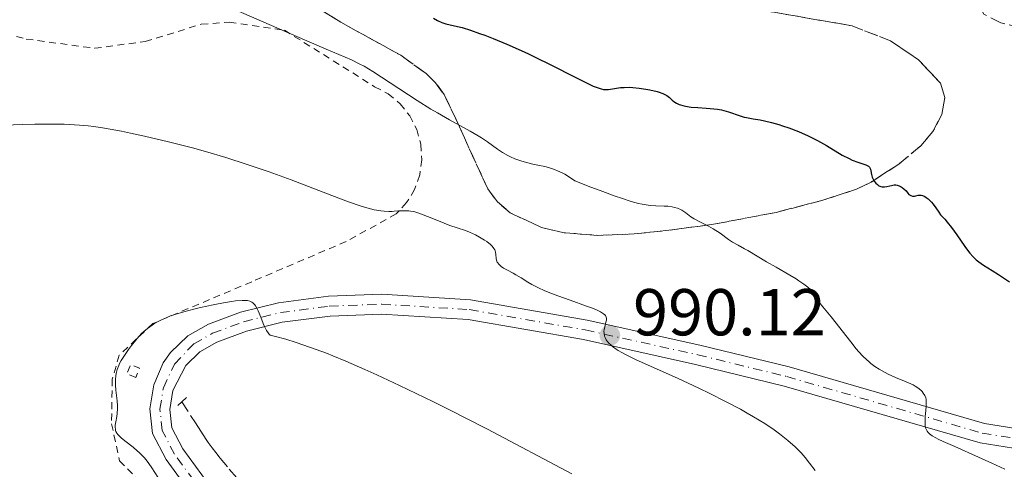
# Model space of a CAD drawing. Units: metres. Extents: x 651285 to 654736, y 4753233 to 4755621.
# Drawn here: x 651414 to 651563, y 4753364 to 4753432 of the extents above; entities that cross this region are included whole.
import ezdxf

# ---------------------------------------------------------------- set-up
doc = ezdxf.new("R2010")
doc.units = ezdxf.units.M
doc.header["$MEASUREMENT"] = 0
for name, pattern in [('DGN Style 2', [1.739922, 1.043953, -0.695969]), ('DGN Style 3', [2.435891, 1.739922, -0.695969]), ('DGN Style 4', [2.785615, 1.391938, -0.695969, 0.00174, -0.695969])]:
    doc.linetypes.add(name, pattern=pattern)
for name, color, linetype, lineweight in [('Barranco lineal', 142, 'DGN Style 3', 13), ('Camino', 7, 'DGN Style 3', 0), ('Cauce lineal', 142, 'Continuous', 13), ('Cota de punto acotado terreno', 7, 'Continuous', 0), ('Curva de nivel directora', 30, 'Continuous', 30), ('Curva de nivel intermedia', 30, 'Continuous', 0), ('Eje pista sin pavimentar', 7, 'DGN Style 4', 0), ('Línea de pista sin pavimentar', 7, 'Continuous', 0), ('Pista sin pavimentar', 9, 'Continuous', 0), ('Pontón-alcantarilla (pasos de agua)', 1, 'DGN Style 2', 0), ('Punto acotado terreno (símbolo)', 7, 'Continuous', 0), ('Tela metálica o alambrada', 7, 'DGN Style 2', 0), ('Zona arbolada', 92, 'DGN Style 3', 0)]:
    doc.layers.add(name, color=color, linetype=linetype, lineweight=lineweight)
doc.styles.add('Style-Arial', font='arial.ttf')

# ---------------------------------------------------------------- blocks, each defined once
blk = doc.blocks.new('5PATER')
at = {"layer": 'Cauce lineal', "linetype": 'Continuous', "lineweight": 0}
h = blk.add_hatch(color=51, dxfattribs=at)
edge = h.paths.add_edge_path()
edge.add_ellipse((0, 0), major_axis=(-0.11, -0.111), ratio=0.999422, start_angle=0, end_angle=360)

msp = doc.modelspace()

# ---------------------------------------------------------------- linework, layer by layer
at = {"layer": 'Barranco lineal', "color": 142, "linetype": 'DGN Style 3', "lineweight": 13}
msp.add_polyline3d([(651438.05, 4753374.43, 982.98), (651440.1, 4753371.24, 982.63), (651440.89, 4753370, 982.52), (651441.73, 4753368.72, 982.42), (651442.03, 4753368.29, 982.38), (651442.64, 4753367.45, 982.28), (651443.18, 4753366.75, 982.21), (651443.84, 4753365.92, 982.15), (651445.21, 4753364.25, 982.03), (651447.04, 4753362.1, 981.86)], dxfattribs=at)
at = {"layer": 'Camino', "color": 7, "linetype": 'DGN Style 3', "lineweight": 0}
msp.add_polyline3d([(651567.32, 4753430.52, 1001.62), (651561.99, 4753431.76, 1001.62), (651559.39, 4753433.09, 1002.15), (651555.71, 4753439.77, 1002.21), (651546.3, 4753456.91, 1003.55), (651534.27, 4753470.33, 1004.94), (651527.55, 4753476.92, 1006), (651519.22, 4753484.51, 1007.44), (651491.86, 4753507.02, 1010.64), (651473.25, 4753521.22, 1012.68), (651467.13, 4753525.42, 1013.45), (651462.91, 4753527.91, 1014.02), (651457.32, 4753530.72, 1014.65), (651443.57, 4753536.67, 1015.7), (651415.82, 4753550.28, 1020.83)], dxfattribs=at)
at = {"layer": 'Curva de nivel directora', "color": 30, "linetype": 'Continuous', "lineweight": 30, "elevation": 1000, "flags": 128}
for points in [[(651476.13, 4753432.48), (651476.74, 4753432.14), (651477.36, 4753431.85), (651477.68, 4753431.73), (651478, 4753431.63), (651478.67, 4753431.46), (651479.76, 4753431.22), (651480.44, 4753431.05), (651481.7, 4753430.67), (651483.09, 4753430.19), (651483.88, 4753429.9), (651485.15, 4753429.41), (651487.21, 4753428.56), (651489.39, 4753427.6), (651490.5, 4753427.08), (651491.62, 4753426.55), (651493.79, 4753425.47), (651497.66, 4753423.49), (651499.17, 4753422.73), (651500.3, 4753422.2), (651500.75, 4753422.02), (651501.02, 4753421.92), (651501.48, 4753421.79), (651501.87, 4753421.71), (651502.12, 4753421.7), (651502.6, 4753421.71), (651503.49, 4753421.83), (651504.43, 4753421.97), (651504.96, 4753422.01), (651505.82, 4753422.03), (651506.29, 4753422.01), (651507.27, 4753421.91), (651508.25, 4753421.76), (651508.87, 4753421.63), (651509.96, 4753421.37), (651510.29, 4753421.28), (651510.82, 4753421.09), (651511.23, 4753420.9), (651511.45, 4753420.77), (651511.84, 4753420.46), (651512.25, 4753420.09), (651512.49, 4753419.9), (651512.92, 4753419.62), (651513.29, 4753419.44), (651513.49, 4753419.37), (651513.84, 4753419.26), (651514.24, 4753419.17), (651515.14, 4753419.04), (651516.11, 4753418.95), (651517.41, 4753418.87), (651517.99, 4753418.83), (651519.09, 4753418.71), (651519.7, 4753418.61), (651520.07, 4753418.53), (651520.79, 4753418.32), (651522.53, 4753417.71), (651523.16, 4753417.52), (651523.49, 4753417.44), (651524.52, 4753417.26), (651525.58, 4753417.08)], [(651525.58, 4753417.08), (651526.2, 4753416.97), (651527.26, 4753416.72), (651528.36, 4753416.4), (651528.95, 4753416.21), (651529.88, 4753415.89), (651531.34, 4753415.32), (651532.81, 4753414.68), (651533.53, 4753414.32), (651534.24, 4753413.95), (651535.58, 4753413.2), (651537.98, 4753411.78), (651539.01, 4753411.23), (651539.48, 4753411.02), (651540.32, 4753410.7), (651541.57, 4753410.29), (651541.84, 4753410.15), (651541.95, 4753410.07), (651542.08, 4753409.94), (651542.15, 4753409.84), (651542.25, 4753409.63), (651542.31, 4753409.38), (651542.4, 4753408.85), (651542.5, 4753408.43), (651542.7, 4753408.02), (651542.81, 4753407.84), (651543.07, 4753407.52), (651543.3, 4753407.31), (651543.54, 4753407.14), (651543.66, 4753407.08), (651543.84, 4753407), (651544.03, 4753406.96), (651544.15, 4753406.94), (651544.39, 4753406.94), (651544.75, 4753407.01), (651545.2, 4753407.13), (651545.41, 4753407.19), (651545.85, 4753407.26), (651546.11, 4753407.25), (651546.28, 4753407.22), (651546.6, 4753407.12), (651546.92, 4753406.96), (651547.07, 4753406.86), (651547.3, 4753406.68), (651547.63, 4753406.34), (651547.92, 4753405.99), (651548.08, 4753405.82), (651548.26, 4753405.68), (651548.36, 4753405.63), (651548.59, 4753405.56), (651548.71, 4753405.55), (651548.92, 4753405.56), (651549.13, 4753405.61), (651549.45, 4753405.68), (651549.63, 4753405.7), (651549.94, 4753405.68), (651550.1, 4753405.64), (651550.47, 4753405.49), (651550.67, 4753405.37), (651550.99, 4753405.13), (651551.48, 4753404.66), (651551.74, 4753404.36), (651552.16, 4753403.81), (651552.62, 4753403.13), (651552.87, 4753402.74), (651553.48, 4753402.06), (651553.85, 4753401.63), (651554.51, 4753400.82), (651555.32, 4753399.72), (651556.53, 4753397.94), (651556.79, 4753397.57), (651557.28, 4753396.94), (651557.74, 4753396.4), (651558.04, 4753396.1), (651558.23, 4753395.92), (651558.63, 4753395.59), (651559.34, 4753395.11), (651560.67, 4753394.3), (651561.64, 4753393.68), (651563.3, 4753392.58)]]:
    msp.add_lwpolyline(points, dxfattribs=at)
at = {"layer": 'Curva de nivel intermedia', "color": 30, "linetype": 'Continuous', "lineweight": 0, "flags": 128}
for points, elevation in [([(651445.53, 4753433.99), (651450.08, 4753432.05), (651456.96, 4753429.07), (651459.89, 4753427.81), (651463.69, 4753426.17), (651464.99, 4753425.55), (651465.61, 4753425.22), (651466.96, 4753424.41), (651469.56, 4753422.72), (651473.67, 4753420.02), (651475.73, 4753418.73), (651476.71, 4753418.14), (651478.55, 4753417.1), (651481.66, 4753415.4), (651482.88, 4753414.7), (651483.4, 4753414.37), (651484.3, 4753413.76), (651485.81, 4753412.65), (651486.58, 4753412.14), (651487.36, 4753411.72), (651487.78, 4753411.51), (651488.45, 4753411.22), (651489.5, 4753410.83), (651490.6, 4753410.52), (651491.16, 4753410.39), (651491.91, 4753410.25), (651492.96, 4753410.04), (651493.52, 4753409.9), (651494.11, 4753409.71), (651494.42, 4753409.6), (651494.91, 4753409.4), (651495.61, 4753409.06), (651495.98, 4753408.86), (651496.57, 4753408.52), (651497.52, 4753407.88), (651499.95, 4753406.93), (651501.34, 4753406.4), (651503.64, 4753405.56), (651504.57, 4753405.24), (651506.06, 4753404.76), (651507.15, 4753404.45), (651507.72, 4753404.33), (651508.6, 4753404.19), (651509.03, 4753404.14), (651509.78, 4753404.09), (651511.03, 4753404.06), (651511.57, 4753404.03), (651512.26, 4753403.94), (651512.59, 4753403.86), (651513.06, 4753403.72), (651513.5, 4753403.53), (651513.71, 4753403.42), (651514.29, 4753403.04), (651515.09, 4753402.44), (651515.57, 4753402.13), (651516.43, 4753401.67), (651517.76, 4753401), (651518.46, 4753400.61), (651519.49, 4753399.94), (651520.79, 4753399.01), (651521.39, 4753398.61), (651522.21, 4753398.12), (651523.21, 4753397.59), (651523.7, 4753397.32)], 995), ([(651409.83, 4753416.22), (651413.94, 4753416.4), (651415.78, 4753416.45), (651417.44, 4753416.47), (651418.44, 4753416.47), (651420.24, 4753416.44), (651421.05, 4753416.4), (651422.53, 4753416.31), (651423.87, 4753416.18), (651424.71, 4753416.07), (651426.35, 4753415.82), (651428.9, 4753415.37), (651430.25, 4753415.1), (651432.41, 4753414.64), (651436.02, 4753413.79), (651439.67, 4753412.84), (651441.64, 4753412.3), (651444.72, 4753411.39), (651447.94, 4753410.36), (651449.59, 4753409.8), (651451.25, 4753409.22), (651454.57, 4753408), (651460.72, 4753405.65), (651463.28, 4753404.69), (651465.18, 4753404.04), (651466.01, 4753403.78), (651467.13, 4753403.5), (651468.17, 4753403.32), (651468.66, 4753403.26), (651469.38, 4753403.23), (651469.87, 4753403.24)], 990), ([(651469.87, 4753403.24), (651470.19, 4753403.26), (651470.85, 4753403.33), (651471.42, 4753403.35), (651471.77, 4753403.35), (651472.37, 4753403.32), (651472.64, 4753403.29), (651473.14, 4753403.21), (651473.61, 4753403.09), (651473.92, 4753402.99), (651474.57, 4753402.75), (651475.87, 4753402.23), (651477.73, 4753401.46), (651478.6, 4753401.13), (651479.71, 4753400.75), (651480.96, 4753400.34), (651481.56, 4753400.11), (651482.48, 4753399.69), (651483.08, 4753399.37), (651483.84, 4753398.91), (651484.18, 4753398.68), (651484.75, 4753398.23), (651484.98, 4753398), (651485.26, 4753397.65), (651485.4, 4753397.41), (651485.45, 4753397.29), (651485.51, 4753397.1), (651485.58, 4753396.7), (651485.63, 4753396.14), (651485.68, 4753395.86), (651485.78, 4753395.58), (651485.85, 4753395.44), (651486, 4753395.24), (651486.2, 4753395.05), (651486.35, 4753394.92), (651486.7, 4753394.68), (651487.32, 4753394.33), (651488.18, 4753393.89), (651488.59, 4753393.67), (651489.4, 4753393.19), (651490.4, 4753392.53), (651490.98, 4753392.2), (651492.02, 4753391.67), (651492.86, 4753391.3), (651493.49, 4753391.04), (651494.93, 4753390.49), (651496.81, 4753389.82), (651499.29, 4753388.93), (651500.32, 4753388.53), (651501.1, 4753388.2), (651501.4, 4753388.05), (651501.85, 4753387.77), (651502.05, 4753387.59), (651502.14, 4753387.47), (651502.26, 4753387.23), (651502.29, 4753387.09), (651502.28, 4753386.78), (651502.22, 4753386.46), (651502.03, 4753385.79), (651501.94, 4753385.34), (651501.92, 4753385.11), (651501.94, 4753384.75), (651502.02, 4753384.37), (651502.09, 4753384.18), (651502.27, 4753383.81), (651502.4, 4753383.62), (651502.66, 4753383.31), (651503.01, 4753382.98), (651503.23, 4753382.8), (651503.76, 4753382.42), (651504.08, 4753382.22), (651504.63, 4753381.9), (651505.27, 4753381.56), (651506.81, 4753380.81), (651513.03, 4753378), (651516.28, 4753376.49), (651517.92, 4753375.69), (651520.33, 4753374.49), (651522.58, 4753373.3), (651523.61, 4753372.73), (651524.56, 4753372.18), (651526.25, 4753371.14), (651527.66, 4753370.19), (651528.46, 4753369.61), (651529.77, 4753368.58), (651530.86, 4753367.63), (651531.43, 4753367.07), (651531.76, 4753366.72), (651532.36, 4753366), (651533.04, 4753365.15), (651533.89, 4753364.04)], 990), ([(651523.7, 4753397.32), (651526.52, 4753395.61), (651527.97, 4753394.79), (651530.05, 4753393.6), (651531, 4753393.02), (651531.42, 4753392.75), (651532.17, 4753392.24), (651532.78, 4753391.77), (651533.12, 4753391.47), (651533.31, 4753391.28), (651533.65, 4753390.92), (651533.8, 4753390.72), (651534.05, 4753390.35), (651534.45, 4753389.65), (651534.66, 4753389.32), (651535.05, 4753388.8), (651535.81, 4753387.91), (651536.32, 4753387.31), (651539.26, 4753383.5), (651540.11, 4753382.46), (651540.51, 4753381.99), (651541.11, 4753381.35), (651541.7, 4753380.77), (651542, 4753380.51), (651542.31, 4753380.25), (651542.93, 4753379.79), (651543.57, 4753379.37), (651544.01, 4753379.1), (651544.93, 4753378.62), (651546.02, 4753378.13), (651547.41, 4753377.56), (651547.99, 4753377.31), (651548.69, 4753376.99), (651549.04, 4753376.79), (651549.25, 4753376.67), (651549.6, 4753376.41), (651549.92, 4753376.13), (651550.06, 4753375.99), (651550.25, 4753375.76), (651550.48, 4753375.4), (651550.62, 4753375.04), (651550.66, 4753374.84), (651550.7, 4753374.48), (651550.68, 4753373.75), (651550.63, 4753373.13), (651550.55, 4753372.19), (651550.53, 4753371.72), (651550.53, 4753371.06), (651550.55, 4753370.78), (651550.6, 4753370.52), (651550.64, 4753370.37), (651550.76, 4753370.1), (651550.82, 4753369.98), (651550.98, 4753369.78), (651551.16, 4753369.6), (651551.6, 4753369.29), (651552.15, 4753368.98), (651552.52, 4753368.79), (651553.26, 4753368.43), (651555.01, 4753367.65), (651558.61, 4753366.07), (651560.64, 4753365.16), (651562.58, 4753364.25)], 995), ([(651429.99, 4753382.33), (651430.44, 4753382.93), (651431.29, 4753383.99), (651431.95, 4753384.75), (651432.27, 4753385.06), (651432.84, 4753385.54), (651433.53, 4753386.05), (651433.97, 4753386.32), (651434.76, 4753386.75), (651435.75, 4753387.2), (651436.32, 4753387.42), (651436.96, 4753387.64), (651438.36, 4753388.07), (651439.87, 4753388.47), (651440.88, 4753388.71), (651442.79, 4753389.13), (651444.6, 4753389.47), (651445.59, 4753389.62), (651446.18, 4753389.69), (651447.18, 4753389.77), (651447.73, 4753389.77), (651447.98, 4753389.75), (651448.33, 4753389.67), (651448.64, 4753389.52), (651448.79, 4753389.41), (651449.07, 4753389.13), (651449.2, 4753388.94), (651449.4, 4753388.6), (651449.59, 4753388.19), (651449.98, 4753387.22), (651450.34, 4753386.3), (651450.54, 4753385.85), (651450.86, 4753385.23), (651451.09, 4753384.88), (651451.21, 4753384.73), (651451.41, 4753384.53), (651452.19, 4753384.33), (651453.76, 4753383.89), (651455.32, 4753383.4), (651456.35, 4753383.06), (651458.39, 4753382.34), (651459.91, 4753381.77), (651460.9, 4753381.38), (651462.87, 4753380.57), (651465.71, 4753379.33), (651467.53, 4753378.5), (651470.96, 4753376.9), (651476.01, 4753374.46), (651478.97, 4753373.01), (651480.82, 4753372.08), (651484.31, 4753370.3), (651497.07, 4753363.56)], 985), ([(651434.4, 4753363.02), (651433.5, 4753364.42), (651433.04, 4753365.09), (651432.79, 4753365.43), (651432.37, 4753365.95), (651431.87, 4753366.48), (651431.6, 4753366.75), (651431.3, 4753367.02), (651430.66, 4753367.55), (651429.39, 4753368.55), (651428.86, 4753368.99), (651428.5, 4753369.32), (651428.35, 4753369.48), (651428.18, 4753369.71), (651428.06, 4753369.94), (651428.02, 4753370.05), (651427.98, 4753370.24), (651427.96, 4753370.64), (651427.97, 4753370.88), (651428.05, 4753371.4), (651428.19, 4753372.22), (651428.25, 4753372.67), (651428.3, 4753373.41), (651428.3, 4753373.8), (651428.25, 4753374.6), (651428.07, 4753376.2), (651428, 4753376.93), (651427.98, 4753377.26), (651427.98, 4753377.85), (651428.03, 4753378.38), (651428.09, 4753378.71), (651428.26, 4753379.32), (651428.48, 4753379.91), (651428.62, 4753380.21), (651428.87, 4753380.69), (651429.36, 4753381.46), (651429.99, 4753382.33)], 985)]:
    msp.add_lwpolyline(points, dxfattribs=dict(at, elevation=elevation))
at = {"layer": 'Eje pista sin pavimentar', "color": 7, "linetype": 'DGN Style 4', "lineweight": 0}
msp.add_polyline3d([(651455.14, 4753341.54, 983.3), (651436.93, 4753366.51, 983.3), (651435.07, 4753370.07, 983.3), (651434.73, 4753373.33, 983.24), (651435.24, 4753376.57, 983.26), (651436.94, 4753380.13, 983.4), (651439.84, 4753383.2, 983.63), (651442.69, 4753384.81, 983.89), (651447.37, 4753386.54, 984.21), (651452.96, 4753387.94, 984.73), (651460.34, 4753388.91, 985.58), (651468.28, 4753389.2, 986.44), (651481.54, 4753388.38, 987.71), (651499.1, 4753385.31, 989.12), (651516.11, 4753381.55, 990.78), (651529.57, 4753378.26, 992.3), (651559.16, 4753369.69, 995.53), (651564.08, 4753368.9, 994.87)], dxfattribs=at)
at = {"layer": 'Línea de pista sin pavimentar', "color": 7, "linetype": 'Continuous', "lineweight": 0}
for points in [[(651453.9, 4753340.7, 983.3), (651435.65, 4753365.72, 983.3), (651433.61, 4753369.63, 983.3), (651433.22, 4753373.37, 983.24), (651433.79, 4753376.99, 983.26), (651435.23, 4753380.31, 983.36), (651436.34, 4753381.9, 983.43), (651438.93, 4753384.41, 983.63), (651442.06, 4753386.18, 983.89), (651446.93, 4753387.98, 984.21), (651452.68, 4753389.42, 984.73), (651460.21, 4753390.41, 985.58), (651468.3, 4753390.7, 986.44), (651481.72, 4753389.87, 987.71), (651499.39, 4753386.78, 989.12), (651516.45, 4753383.01, 990.78), (651529.96, 4753379.71, 992.3), (651559.49, 4753371.16, 995.53), (651564.24, 4753370.38, 994.87)], [(651456.38, 4753342.38, 983.3), (651438.21, 4753367.3, 983.3), (651436.53, 4753370.51, 983.3), (651436.24, 4753373.29, 983.24), (651436.69, 4753376.15, 983.26), (651438.64, 4753379.94, 983.43), (651440.75, 4753381.99, 983.63), (651443.32, 4753383.44, 983.89), (651447.81, 4753385.1, 984.21), (651453.24, 4753386.46, 984.73), (651460.47, 4753387.41, 985.58), (651468.26, 4753387.7, 986.44), (651481.36, 4753386.89, 987.71), (651498.81, 4753383.84, 989.12), (651515.77, 4753380.09, 990.78), (651529.18, 4753376.81, 992.3), (651558.83, 4753368.22, 995.53), (651563.92, 4753367.41, 994.87)]]:
    msp.add_polyline3d(points, dxfattribs=at)
at = {"layer": 'Pista sin pavimentar', "color": 9, "linetype": 'Continuous', "lineweight": 0}
for points in [[(651453.9, 4753340.7, 983.3), (651435.65, 4753365.72, 983.3), (651433.61, 4753369.63, 983.3), (651433.22, 4753373.37, 983.24), (651433.79, 4753376.99, 983.26), (651435.23, 4753380.31, 983.36), (651436.34, 4753381.9, 983.43), (651438.93, 4753384.41, 983.63), (651442.06, 4753386.18, 983.89), (651446.93, 4753387.98, 984.21), (651452.68, 4753389.42, 984.73), (651460.21, 4753390.41, 985.58), (651468.3, 4753390.7, 986.44), (651481.72, 4753389.87, 987.71), (651499.39, 4753386.78, 989.12), (651516.45, 4753383.01, 990.78), (651529.96, 4753379.71, 992.3), (651559.49, 4753371.16, 995.53), (651564.24, 4753370.38, 994.87)], [(651563.92, 4753367.41, 994.87), (651558.83, 4753368.22, 995.53), (651529.18, 4753376.81, 992.3), (651515.77, 4753380.09, 990.78), (651498.81, 4753383.84, 989.12), (651481.36, 4753386.89, 987.71), (651468.26, 4753387.7, 986.44), (651460.47, 4753387.41, 985.58), (651453.24, 4753386.46, 984.73), (651447.81, 4753385.1, 984.21), (651443.32, 4753383.44, 983.89), (651440.75, 4753381.99, 983.63), (651438.64, 4753379.94, 983.43), (651436.69, 4753376.15, 983.26), (651436.24, 4753373.29, 983.24), (651436.53, 4753370.51, 983.3), (651438.21, 4753367.3, 983.3), (651456.38, 4753342.38, 983.3)]]:
    msp.add_polyline3d(points, dxfattribs=at)
at = {"layer": 'Pontón-alcantarilla (pasos de agua)', "color": 1, "linetype": 'DGN Style 2', "lineweight": 0, "flags": 128}
for points, elevation in [([(651431.07, 4753378.13), (651429.71, 4753378.67), (651430.26, 4753380.05), (651431.62, 4753379.51), (651431.07, 4753378.13)], 983.74), ([(651438.05, 4753374.43), (651438.76, 4753375.11)], 983.15), ([(651437.43, 4753373.85), (651438.05, 4753374.43)], 983.15)]:
    msp.add_lwpolyline(points, dxfattribs=dict(at, elevation=elevation))
at = {"layer": 'Tela metálica o alambrada', "color": 7, "linetype": 'DGN Style 2', "lineweight": 0}
msp.add_polyline3d([(651411.32, 4753430.17, 993.64), (651414.49, 4753429.33, 993.41), (651424.85, 4753427.93, 993.4), (651432.48, 4753428.95, 993.88), (651440.98, 4753431.57, 994.18), (651445.24, 4753431.87, 994.51), (651453.57, 4753430.66, 995.04), (651467.21, 4753422.12, 994.53), (651469.27, 4753421.03, 994.57), (651471.07, 4753419.54, 994.5), (651472.53, 4753417.72, 994.28), (651473.59, 4753415.65, 993.8), (651474.21, 4753413.4, 993.26), (651474.36, 4753411.07, 992.61), (651474.05, 4753408.76, 991.83), (651473.27, 4753406.57, 991.09), (651472.06, 4753404.57, 990.39), (651470.48, 4753402.86, 989.92), (651462.9, 4753398.69, 988.72), (651448.62, 4753392.6, 985.74), (651433.67, 4753386.28, 985.02), (651428.57, 4753381.48, 985.09), (651427.51, 4753377.86, 985.09), (651427.4, 4753371.12, 985.14), (651428.62, 4753365.52, 985.78), (651435.48, 4753358.44, 985.61)], dxfattribs=at)
at = {"layer": 'Zona arbolada', "color": 92, "linetype": 'DGN Style 3', "lineweight": 0}
for points in [[(651524.69, 4753433.9, 1007.3), (651539.49, 4753431.32, 1007.5), (651545.26, 4753429.08, 1007.17), (651549.52, 4753426.2, 1006.59), (651552.85, 4753422.66, 1006.27), (651553.52, 4753420.5, 1006.27), (651553.04, 4753417.91, 1006.27), (651551.71, 4753415.33, 1006.27), (651549.86, 4753413.17, 1006.27), (651546.53, 4753410.4, 1006.27), (651542.35, 4753407.69, 1006.27), (651540.15, 4753406.63, 1006.27), (651535.06, 4753404.93, 1006.09), (651527.97, 4753403.1, 1004.33), (651518.48, 4753401.29, 1000.75), (651511.3, 4753400.34, 998.63), (651506.47, 4753399.85, 998.12), (651500.94, 4753399.61, 998.12), (651495.9, 4753400.02, 998.12), (651492.46, 4753400.81, 998.12), (651487.74, 4753403.04, 998.12), (651485.79, 4753404.68, 998.12), (651484.33, 4753406.67, 998.12), (651480.79, 4753414.37, 998.16), (651479.8, 4753416.62, 998.77), (651477.73, 4753420.92, 1000.94), (651476.42, 4753422.72, 1001.62), (651475.03, 4753424.09, 1001.88), (651471.17, 4753426.87, 1002.4), (651462.1, 4753431.86, 1003.34), (651457.79, 4753434.55, 1003.95)], [(651457.79, 4753434.55, 1003.95), (651462.1, 4753431.86, 1003.34), (651471.17, 4753426.87, 1002.4), (651475.03, 4753424.09, 1001.88), (651476.42, 4753422.72, 1001.62), (651477.73, 4753420.92, 1000.94), (651479.8, 4753416.62, 998.77), (651480.79, 4753414.37, 998.16), (651484.33, 4753406.67, 998.12), (651485.79, 4753404.68, 998.12), (651487.74, 4753403.04, 998.12), (651492.46, 4753400.81, 998.12), (651495.9, 4753400.02, 998.12), (651500.94, 4753399.61, 998.12), (651506.47, 4753399.85, 998.12), (651511.3, 4753400.34, 998.63), (651518.48, 4753401.29, 1000.75), (651527.97, 4753403.1, 1004.33), (651535.06, 4753404.93, 1006.09), (651540.15, 4753406.63, 1006.27), (651542.35, 4753407.69, 1006.27), (651546.53, 4753410.4, 1006.27), (651549.86, 4753413.17, 1006.27), (651551.71, 4753415.33, 1006.27), (651553.04, 4753417.91, 1006.27), (651553.52, 4753420.5, 1006.27), (651552.85, 4753422.66, 1006.27), (651549.52, 4753426.2, 1006.59), (651545.26, 4753429.08, 1007.17), (651539.49, 4753431.32, 1007.5), (651524.69, 4753433.9, 1007.3)]]:
    msp.add_polyline3d(points, dxfattribs=at)

# ---------------------------------------------------------------- block references
at = {"layer": 'Punto acotado terreno (símbolo)', "color": 7, "linetype": 'Continuous', "lineweight": 0, "xscale": 10, "yscale": 10, "zscale": 10}
msp.add_blockref('5PATER', (651502.82, 4753384.49, 990.12), dxfattribs=at)

# ---------------------------------------------------------------- texts
at = {"layer": 'Cota de punto acotado terreno', "color": 7, "linetype": 'Continuous', "lineweight": 0, "style": 'Style-Arial'}
msp.add_text('990.12', height=7, dxfattribs=at).set_placement((651506.32, 4753384.49, 990.12))

doc.saveas('drawing.dxf')
